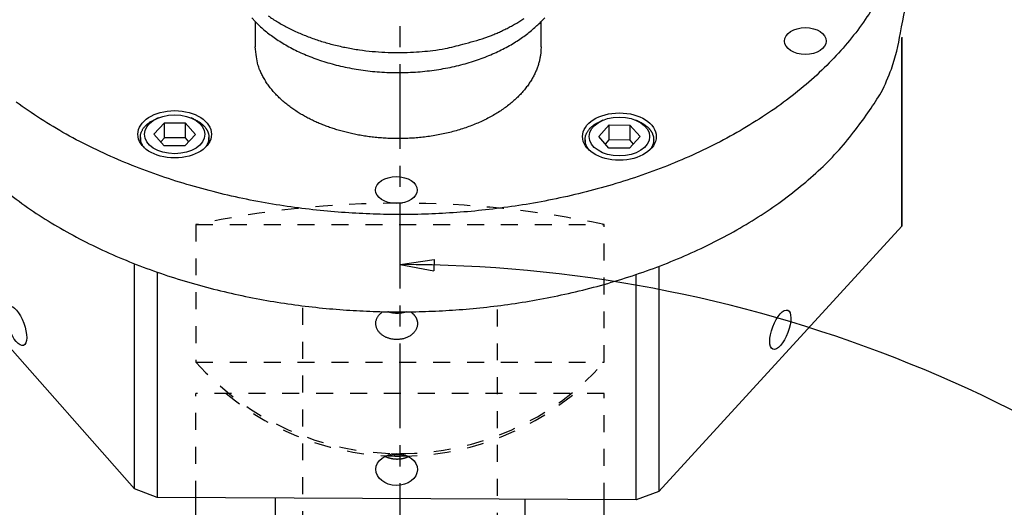
# Model space of a CAD drawing. Extents: x 0.5 to 33.5, y 0.5 to 21.5.
# Drawn here: x 3.9 to 9.7, y 14 to 16.9 of the extents above; entities that cross this region are included whole.
import ezdxf

# ---------------------------------------------------------------- set-up
doc = ezdxf.new("R2010")
doc.units = 0
doc.header["$MEASUREMENT"] = 0
for name, pattern in [('CENTERLINE', [1.25, 0.5, -0.0625, 0.125, -0.0625, 0.5]), ('HIDDEN', [0.1875, 0.0625, -0.0625, 0.0625]), ('HIDDENNEW0', [0.1875, 0.0625, -0.0625, 0.0625]), ('PHANTOM', [1.1875, 0.375, -0.0625, 0.125, -0.0625, 0.125, -0.0625, 0.375])]:
    doc.linetypes.add(name, pattern=pattern)
for name, color, linetype in [('CEN', 150, 'PHANTOM'), ('DIM', 2, 'HIDDENNEW0'), ('HID_ASM', 40, 'HIDDEN'), ('OBJ', 7, 'HIDDENNEW0')]:
    doc.layers.add(name, color=color, linetype=linetype)

# ---------------------------------------------------------------- blocks, each defined once
blk = doc.blocks.new('*U68')
at = {"layer": 'OBJ', "color": 7, "linetype": 'Continuous'}
blk.add_circle((0, 0), 1, dxfattribs=at)
blk = doc.blocks.new('*U71')
at = {"layer": 'OBJ', "color": 7, "linetype": 'Continuous'}
blk.add_circle((0, 0), 1, dxfattribs=at)
blk = doc.blocks.new('*U72')
at = {"layer": 'OBJ', "color": 7, "linetype": 'Continuous'}
blk.add_circle((0, 0), 1, dxfattribs=at)
blk = doc.blocks.new('*U81')
at = {"layer": 'OBJ', "color": 7, "linetype": 'Continuous'}
blk.add_circle((0, 0), 1, dxfattribs=at)
blk = doc.blocks.new('*U85')
at = {"layer": 'OBJ', "color": 7, "linetype": 'Continuous'}
blk.add_circle((0, 0), 1, dxfattribs=at)
blk = doc.blocks.new('*U87')
at = {"layer": 'OBJ', "color": 7, "linetype": 'Continuous'}
blk.add_circle((0, 0), 1, dxfattribs=at)
blk = doc.blocks.new('*U93')
at = {"layer": 'OBJ', "color": 7, "linetype": 'Continuous'}
blk.add_circle((0, 0), 1, dxfattribs=at)
blk = doc.blocks.new('*U100')
at = {"layer": 'OBJ', "color": 7, "linetype": 'Continuous'}
blk.add_circle((0, 0), 1, dxfattribs=at)
blk = doc.blocks.new('*U113')
at = {"layer": 'OBJ', "color": 7, "linetype": 'Continuous'}
blk.add_circle((0, 0), 1, dxfattribs=at)

msp = doc.modelspace()

# ---------------------------------------------------------------- linework, layer by layer
at = {"layer": 'CEN', "color": 150, "linetype": 'CENTERLINE'}
msp.add_line((6.1599, 7.027), (6.1599, 18.8457), dxfattribs=at)
at = {"layer": 'DIM', "color": 2, "linetype": 'Continuous'}
for p, q in [((6.1599, 15.4183), (6.3603, 15.4491)), ((6.1599, 15.4183), (6.3595, 15.3824)), ((6.3603, 15.4491), (6.3595, 15.3824))]:
    msp.add_line(p, q, dxfattribs=at)
msp.add_arc((6.1599, 7.3938), 8.0245, 47.30167, 90.00002, dxfattribs=at)
at = {"layer": 'HID_ASM', "color": 40, "linetype": 'HIDDEN'}
for p, q in [((4.9552, 15.6552), (7.3646, 15.6552)), ((4.9552, 15.6552), (4.9552, 14.8422)), ((7.3646, 14.8422), (7.3646, 15.6552)), ((5.5841, 15.1628), (5.5841, 11.8534)), ((6.7357, 11.8534), (6.7357, 15.1628)), ((4.9552, 14.8422), (7.3646, 14.8422)), ((7.3646, 14.6568), (4.9552, 14.6568)), ((4.9552, 14.0421), (4.9552, 14.6568)), ((7.3646, 14.0299), (7.3646, 14.6568))]:
    msp.add_line(p, q, dxfattribs=at)
for centre, radius, start, end in [((6.1599, 9.9424), 5.8385, 90, 101.90807), ((6.1599, 9.9424), 5.8385, 78.09193, 90), ((6.1599, 15.9158), 1.6137, 221.70595, 270), ((6.1599, 15.9158), 1.6137, 270, 318.29405), ((6.1599, 15.901), 1.6137, 230.44791, 270), ((6.1599, 15.901), 1.6137, 270, 309.55209)]:
    msp.add_arc(centre, radius, start, end, dxfattribs=at)
at = {"layer": 'OBJ', "color": 7, "linetype": 'Continuous'}
for p, q in [((5.3047, 16.8532), (5.3047, 16.7046)), ((6.9922, 16.7046), (6.9922, 16.8532)), ((9.1207, 15.6449), (9.1207, 16.7571)), ((9.1219, 16.7619), (9.1219, 15.7442)), ((4.7322, 16.284), (4.7192, 16.2786)), ((4.9395, 16.2786), (4.9264, 16.284)), ((4.7072, 16.1883), (4.7691, 16.256)), ((4.7691, 16.256), (4.8912, 16.2554)), ((4.7691, 16.1675), (4.7691, 16.256)), ((4.8912, 16.2554), (4.9514, 16.1871)), ((4.8912, 16.2554), (4.8912, 16.1669)), ((7.3322, 16.1749), (7.394, 16.2426)), ((7.3572, 16.2706), (7.3441, 16.2651)), ((7.394, 16.1541), (7.394, 16.2426)), ((7.394, 16.2426), (7.5161, 16.242)), ((7.5161, 16.242), (7.5764, 16.1737)), ((7.5161, 16.242), (7.5161, 16.1535)), ((7.5644, 16.2651), (7.5514, 16.2706)), ((4.6268, 16.1693), (4.6268, 16.1367)), ((4.7675, 16.1201), (4.7072, 16.1883)), ((4.747, 16.1433), (4.7691, 16.1675)), ((4.8912, 16.1669), (4.7691, 16.1675)), ((4.9514, 16.1871), (4.8896, 16.1194)), ((4.8912, 16.1669), (4.9117, 16.1437)), ((5.0318, 16.1367), (5.0318, 16.1693)), ((7.3924, 16.1066), (7.3322, 16.1749)), ((7.5764, 16.1737), (7.5145, 16.106)), ((4.8896, 16.1194), (4.7675, 16.1201)), ((7.2518, 16.1559), (7.2518, 16.1233)), ((7.3719, 16.1299), (7.394, 16.1541)), ((7.5145, 16.106), (7.3924, 16.1066)), ((7.5161, 16.1535), (7.394, 16.1541)), ((7.5161, 16.1535), (7.5366, 16.1302)), ((7.6568, 16.1233), (7.6568, 16.1559)), ((9.1219, 15.7442), (9.1207, 15.6449)), ((4.5924, 14.0936), (3.1978, 15.6748)), ((9.1207, 15.6449), (7.6877, 14.078)), ((4.5924, 14.0936), (4.5924, 15.4235)), ((7.6877, 15.4081), (7.6877, 14.078)), ((4.7257, 15.374), (4.7257, 14.0433)), ((7.5532, 14.029), (7.5532, 15.3599)), ((4.7257, 14.0433), (4.5924, 14.0936)), ((7.6877, 14.078), (7.5532, 14.029)), ((7.5532, 14.029), (4.7257, 14.0433)), ((4.9552, 13.4816), (4.9552, 14.0421)), ((5.4217, 14.0397), (5.4217, 11.8443)), ((6.8981, 11.8443), (6.8981, 14.0323)), ((7.3646, 13.4816), (7.3646, 14.0299))]:
    msp.add_line(p, q, dxfattribs=at)
for points in [[(3.7977, 15.879, 0.017458), (3.927, 15.78, 0.016354), (4.0652, 15.6872, 0.015317), (4.2113, 15.6016, 0.014389), (4.364, 15.523, 0.013498), (4.5222, 15.4521, 0.012747), (4.6845, 15.3886, 0.012002), (4.8499, 15.333, 0.011412), (5.017, 15.2848, 0.010801), (5.1848, 15.2441, 0.010337), (5.3522, 15.2105, 0.00982), (5.5184, 15.184, 0.009481), (5.6825, 15.1639, 0.009104), (5.8437, 15.1502, 0.008775), (6.0015, 15.142, 0.008272), (6.1557, 15.1393, 0.0084), (6.3102, 15.1418, 0.008436), (6.4689, 15.1497, 0.00831), (6.6314, 15.1633, 0.00882), (6.7967, 15.1833, 0.009176), (6.9639, 15.2099, 0.009539), (7.1323, 15.2435, 0.009864), (7.3011, 15.2843, 0.010382), (7.469, 15.3327, 0.010857), (7.6351, 15.3886, 0.011482), (7.7981, 15.4523, 0.012046), (7.9568, 15.5235, 0.012718), (8.1099, 15.6023, 0.013565), (8.2564, 15.6883, 0.014718), (8.3947, 15.7816, 0.015287), (8.524, 15.8805, 0.015334), (8.6429, 15.9848, 0.017779), (8.7512, 16.096, 0.022341), (8.8476, 16.2146, 0.018739), (8.9311, 16.329, 0.008081), (9.0002, 16.435, 0.027151), (9.0596, 16.5732, 0.050699), (9.1129, 16.787, 0.02733), (9.1599, 17.0677, 0.014979)], [(8.9562, 16.9438, -0.023595), (8.8724, 16.8187, -0.022356), (8.7749, 16.6972, -0.021134), (8.664, 16.5805, -0.019804), (8.541, 16.4692, -0.018547), (8.4064, 16.3643, -0.017327), (8.2618, 16.2663, -0.016184), (8.1083, 16.176, -0.015158), (7.9474, 16.0936, -0.014182), (7.7804, 16.0195, -0.013362), (7.6089, 15.9537, -0.012554), (7.4341, 15.8966, -0.011914), (7.2576, 15.8476, -0.01125), (7.0805, 15.807, -0.010765), (6.904, 15.7741, -0.010229), (6.7292, 15.749, -0.009849), (6.5571, 15.7308, -0.009415), (6.3887, 15.7196, -0.009138), (6.2238, 15.7143, -0.008644), (6.0619, 15.7149, -0.008771), (5.8989, 15.7212, -0.008935), (5.7311, 15.7338, -0.008859), (5.5594, 15.7529, -0.009437), (5.3853, 15.7793, -0.009877), (5.2099, 15.8131, -0.010305), (5.0338, 15.855, -0.010704), (4.8583, 15.9048, -0.011337), (4.6848, 15.9632, -0.01192), (4.5145, 16.0298, -0.012657), (4.349, 16.1049, -0.013392), (4.1894, 16.1882, -0.014301), (4.0375, 16.2795, -0.01524), (3.8944, 16.3781, -0.016319)], [(5.2839, 16.8756), (5.3059, 16.8519, 0.013554), (5.33, 16.8283, 0.01209), (5.3564, 16.8049, 0.011405), (5.385, 16.7817, 0.011578), (5.416, 16.759, 0.01138), (5.4492, 16.7367, 0.011142), (5.4849, 16.7152, 0.010833), (5.5228, 16.6944, 0.010688), (5.5631, 16.6745, 0.010427), (5.6056, 16.6556, 0.010269), (5.6502, 16.638, 0.010032), (5.6969, 16.6216, 0.009898), (5.7456, 16.6067, 0.009701), (5.7959, 16.5934, 0.009589), (5.8479, 16.5818, 0.009435), (5.9012, 16.572, 0.00935), (5.9556, 16.564, 0.009242), (6.011, 16.558, 0.009187), (6.067, 16.554, 0.009126), (6.1234, 16.5521, 0.009101), (6.1799, 16.5522, 0.009089), (6.2362, 16.5544, 0.009095), (6.2921, 16.5586, 0.009131), (6.3473, 16.5648, 0.009168), (6.4016, 16.573, 0.009252), (6.4546, 16.583, 0.009318), (6.5063, 16.5947, 0.009448), (6.5563, 16.6082, 0.009542), (6.6046, 16.6232, 0.009716), (6.6509, 16.6396, 0.009836), (6.6952, 16.6573, 0.010048), (6.7373, 16.6761, 0.010184), (6.7771, 16.696, 0.010436), (6.8147, 16.7167, 0.010605), (6.8499, 16.7382, 0.010855), (6.8829, 16.7603, 0.010943), (6.9134, 16.7829, 0.011315), (6.9417, 16.8059, 0.011743), (6.9677, 16.8292, 0.011664), (6.9916, 16.8526, 0.010648), (7.0135, 16.876, 0.012646)], [(5.3816, 16.8874, 0.018032), (5.4364, 16.8515, 0.017173), (5.4959, 16.8182, 0.01624), (5.5595, 16.7877, 0.015487), (5.6267, 16.7604, 0.014698), (5.6969, 16.7364, 0.013999), (5.7696, 16.716, 0.013486), (5.844, 16.6993, 0.013124), (5.9196, 16.6865, 0.012464), (5.9954, 16.6773, 0.011515), (6.0706, 16.6718, 0.012009), (6.1458, 16.67, 0.013327), (6.2209, 16.6722, 0.010738), (6.2907, 16.6763, 0.005312), (6.3529, 16.6819, 0.013434), (6.4262, 16.6944, 0.022485), (6.5301, 16.7198, 0.012391), (6.6607, 16.7569, 0.007195)], [(6.6607, 16.7569), (6.687, 16.7668, 0.00594), (6.7132, 16.7773, 0.005746), (6.7393, 16.7886, 0.00579), (6.7653, 16.8005, 0.006137), (6.7911, 16.8132, 0.00639), (6.8167, 16.8266, 0.00663), (6.8419, 16.8407, 0.006864), (6.8668, 16.8555, 0.007171), (6.8913, 16.871, 0.007452)], [(6.9922, 16.7046), (6.9916, 16.6843, -0.015873), (6.9898, 16.6636, -0.01482), (6.9866, 16.6426, -0.014481), (6.9822, 16.6212, -0.015015), (6.9762, 16.5996, -0.01509), (6.9688, 16.5777, -0.015044), (6.9597, 16.5557, -0.014845), (6.9491, 16.5335, -0.014765), (6.9367, 16.5113, -0.014477), (6.9227, 16.4891, -0.014258), (6.9069, 16.467, -0.013876), (6.8893, 16.4451, -0.013582), (6.8699, 16.4234, -0.013153), (6.8487, 16.4021, -0.01281), (6.8257, 16.3812, -0.012366), (6.801, 16.3608, -0.012006), (6.7746, 16.3411, -0.011575), (6.7465, 16.322, -0.011221), (6.7167, 16.3037, -0.010822), (6.6855, 16.2863, -0.010488), (6.6528, 16.2698, -0.010131), (6.6188, 16.2543, -0.009826), (6.5835, 16.2399, -0.009516), (6.5472, 16.2266, -0.009244), (6.51, 16.2146, -0.008981), (6.4719, 16.2037, -0.008742), (6.4331, 16.1941, -0.008525), (6.3938, 16.1857, -0.008319), (6.3542, 16.1786, -0.008144), (6.3143, 16.1728, -0.007968), (6.2743, 16.1683, -0.007831), (6.2344, 16.1651, -0.007682), (6.1948, 16.1631, -0.00758), (6.1554, 16.1623, -0.007455), (6.1165, 16.1626, -0.007384), (6.0782, 16.1641, -0.007281), (6.0405, 16.1667, -0.007236), (6.0036, 16.1703, -0.007151), (5.9676, 16.1749, -0.00713), (5.9324, 16.1803, -0.007062), (5.8983, 16.1866, -0.007059), (5.8652, 16.1937, -0.006997), (5.8332, 16.2015, -0.007021), (5.8023, 16.21, -0.007), (5.7726, 16.219, -0.006998), (5.744, 16.2286, -0.006868), (5.7165, 16.2387, -0.007116), (5.6896, 16.2494, -0.00731), (5.6627, 16.2611, -0.007397), (5.636, 16.2737, -0.007898), (5.6096, 16.2873, -0.008317), (5.5835, 16.3017, -0.008728), (5.558, 16.3172, -0.00914), (5.533, 16.3336, -0.009699), (5.5087, 16.351, -0.010175), (5.4853, 16.3693, -0.010695), (5.4628, 16.3885, -0.011373), (5.4413, 16.4087, -0.012326), (5.421, 16.4299, -0.012598), (5.402, 16.4517, -0.012363), (5.3844, 16.4743, -0.014437), (5.3683, 16.498, -0.018383), (5.3538, 16.523, -0.014536), (5.3411, 16.547, -0.004858), (5.3304, 16.5691, -0.021886), (5.3211, 16.5982, -0.040541), (5.3125, 16.6441, -0.020416), (5.3047, 16.7046, -0.010723)], [(4.651, 16.1077), (4.6464, 16.1136, -0.015679), (4.6422, 16.1196, -0.015955), (4.6385, 16.1258, -0.016469), (4.6353, 16.1322, -0.017537), (4.6325, 16.1387, -0.018402), (4.6303, 16.1453, -0.019058), (4.6286, 16.1521, -0.019609), (4.6275, 16.1589, -0.020093), (4.6269, 16.1658, -0.020383), (4.6269, 16.1727, -0.020484), (4.6275, 16.1796, -0.020391), (4.6286, 16.1864, -0.020108), (4.6303, 16.1932, -0.019684), (4.6325, 16.1998, -0.019108), (4.6352, 16.2064, -0.018392), (4.6385, 16.2128, -0.017521), (4.6422, 16.219, -0.016818), (4.6463, 16.2251, -0.016167), (4.6509, 16.2309, -0.015004), (4.6559, 16.2365, -0.013449), (4.6611, 16.2418, -0.013715), (4.6668, 16.247, -0.014838), (4.673, 16.252, -0.011175), (4.6789, 16.2565, -0.004895), (4.6844, 16.2604, -0.013602), (4.6918, 16.2649, -0.021033), (4.7036, 16.271, -0.010256), (4.7192, 16.2786, -0.005562)], [(4.9395, 16.2786), (4.9457, 16.2759, -0.007156), (4.9517, 16.273, -0.007418), (4.9576, 16.2701, -0.007618), (4.9633, 16.267, -0.007787), (4.9687, 16.2637, -0.007999), (4.974, 16.2604, -0.008193), (4.9791, 16.257, -0.008419), (4.9839, 16.2535, -0.008621), (4.9885, 16.2498, -0.008864), (4.9928, 16.2461, -0.009071), (4.997, 16.2424, -0.009319), (5.0008, 16.2385, -0.00952), (5.0045, 16.2347, -0.009775), (5.0079, 16.2308, -0.009982), (5.011, 16.2268, -0.010207), (5.014, 16.2228, -0.010332), (5.0166, 16.2188, -0.01062), (5.0191, 16.2148, -0.010934), (5.0213, 16.2108, -0.010886), (5.0233, 16.2068, -0.010387), (5.025, 16.2028, -0.01138), (5.0266, 16.1988, -0.013322), (5.0279, 16.1948, -0.010646), (5.029, 16.1909, -0.00458), (5.0299, 16.1875, -0.014225), (5.0307, 16.1832, -0.024284), (5.0313, 16.1767, -0.012527), (5.0318, 16.1683, -0.006931)], [(7.2759, 16.0943), (7.2713, 16.1001, -0.01568), (7.2671, 16.1061, -0.015956), (7.2634, 16.1124, -0.01647), (7.2602, 16.1187, -0.017538), (7.2575, 16.1253, -0.018403), (7.2552, 16.1319, -0.019058), (7.2535, 16.1387, -0.019609), (7.2524, 16.1455, -0.020093), (7.2518, 16.1524, -0.020383), (7.2518, 16.1593, -0.020483), (7.2524, 16.1661, -0.02039), (7.2535, 16.173, -0.020108), (7.2552, 16.1797, -0.019683), (7.2574, 16.1864, -0.019108), (7.2601, 16.193, -0.018392), (7.2634, 16.1994, -0.01752), (7.2671, 16.2056, -0.016817), (7.2712, 16.2116, -0.016166), (7.2758, 16.2175, -0.015004), (7.2808, 16.2231, -0.013448), (7.2861, 16.2284, -0.013714), (7.2917, 16.2336, -0.014837), (7.2979, 16.2385, -0.011174), (7.3038, 16.243, -0.004895), (7.3093, 16.247, -0.013601), (7.3167, 16.2515, -0.021033), (7.3285, 16.2576, -0.010256), (7.3441, 16.2651, -0.005562)], [(7.5644, 16.2651), (7.5706, 16.2624, -0.007156), (7.5767, 16.2596, -0.007417), (7.5825, 16.2566, -0.007618), (7.5882, 16.2535, -0.007787), (7.5937, 16.2503, -0.007998), (7.5989, 16.247, -0.008192), (7.604, 16.2436, -0.008418), (7.6088, 16.24, -0.008621), (7.6134, 16.2364, -0.008863), (7.6178, 16.2327, -0.00907), (7.6219, 16.2289, -0.009318), (7.6258, 16.2251, -0.009519), (7.6294, 16.2212, -0.009775), (7.6328, 16.2173, -0.009981), (7.636, 16.2134, -0.010206), (7.6389, 16.2094, -0.01033), (7.6416, 16.2054, -0.010619), (7.644, 16.2014, -0.010933), (7.6462, 16.1974, -0.010884), (7.6482, 16.1934, -0.010385), (7.6499, 16.1894, -0.011379), (7.6515, 16.1854, -0.01332), (7.6528, 16.1813, -0.010645), (7.6539, 16.1775, -0.004579), (7.6549, 16.1741, -0.014224), (7.6556, 16.1698, -0.024282), (7.6562, 16.1633, -0.012526), (7.6567, 16.1549, -0.006931)], [(5.0318, 16.1683), (5.0318, 16.1664, -0.005825), (5.0317, 16.1645, -0.005666), (5.0316, 16.1626, -0.005624), (5.0314, 16.1607, -0.005722), (5.0312, 16.1587, -0.005759), (5.0309, 16.1568, -0.005782), (5.0306, 16.1548, -0.005789), (5.0302, 16.1528, -0.00582), (5.0298, 16.1508, -0.005825), (5.0293, 16.1488, -0.005845), (5.0288, 16.1468, -0.005837), (5.0282, 16.1448, -0.005845), (5.0276, 16.1428, -0.005836), (5.0269, 16.1407, -0.00585), (5.0261, 16.1387, -0.005811), (5.0253, 16.1366, -0.005766), (5.0245, 16.1346, -0.005793), (5.0236, 16.1325, -0.005907), (5.0226, 16.1304, -0.005684), (5.0215, 16.1284, -0.005259), (5.0205, 16.1263, -0.005814), (5.0193, 16.1242, -0.006951), (5.018, 16.1221, -0.005133), (5.0168, 16.1201, -0.001581), (5.0156, 16.1183, -0.007338), (5.014, 16.116, -0.012405), (5.0113, 16.1124, -0.005822), (5.0077, 16.1077, -0.002999)], [(7.6567, 16.1549), (7.6567, 16.153, -0.005825), (7.6566, 16.1511, -0.005666), (7.6565, 16.1492, -0.005624), (7.6563, 16.1473, -0.005721), (7.6561, 16.1453, -0.005758), (7.6558, 16.1434, -0.005782), (7.6555, 16.1414, -0.005788), (7.6551, 16.1394, -0.00582), (7.6547, 16.1374, -0.005824), (7.6542, 16.1354, -0.005844), (7.6537, 16.1334, -0.005837), (7.6531, 16.1314, -0.005845), (7.6525, 16.1293, -0.005836), (7.6518, 16.1273, -0.00585), (7.6511, 16.1253, -0.005811), (7.6503, 16.1232, -0.005766), (7.6494, 16.1211, -0.005792), (7.6485, 16.1191, -0.005906), (7.6475, 16.117, -0.005683), (7.6465, 16.1149, -0.005259), (7.6454, 16.1129, -0.005813), (7.6442, 16.1108, -0.00695), (7.6429, 16.1087, -0.005132), (7.6417, 16.1067, -0.001581), (7.6406, 16.1048, -0.007337), (7.6389, 16.1025, -0.012403), (7.6363, 16.099, -0.005822), (7.6326, 16.0943, -0.002999)], [(6.2624, 15.0697), (6.2622, 15.0634, -0.025156), (6.2613, 15.0569, -0.022574), (6.2598, 15.0503, -0.021691), (6.2576, 15.0436, -0.023095), (6.2547, 15.0368, -0.023284), (6.251, 15.0301, -0.023145), (6.2465, 15.0234, -0.022621), (6.2412, 15.0168, -0.022394), (6.2351, 15.0106, -0.021717), (6.2282, 15.0046, -0.021184), (6.2206, 14.9991, -0.020404), (6.2123, 14.994, -0.019776), (6.2034, 14.9895, -0.019042), (6.1941, 14.9856, -0.0184), (6.1843, 14.9823, -0.017779), (6.1743, 14.9797, -0.017184), (6.1641, 14.9779, -0.016706), (6.1539, 14.9766, -0.016183), (6.1438, 14.9761, -0.01584), (6.1338, 14.9762, -0.015385), (6.1241, 14.9769, -0.015169), (6.1148, 14.9781, -0.014786), (6.1058, 14.9798, -0.01464), (6.0973, 14.982, -0.014314), (6.0893, 14.9845, -0.014253), (6.0818, 14.9873, -0.013693), (6.0747, 14.9905, -0.014316), (6.0679, 14.994, -0.015017), (6.0611, 14.9981, -0.015221), (6.0544, 15.0026, -0.016797), (6.048, 15.0077, -0.018101), (6.0419, 15.0133, -0.019364), (6.0363, 15.0194, -0.020534), (6.0312, 15.026, -0.02215), (6.0268, 15.033, -0.023451), (6.023, 15.0404, -0.024785), (6.0201, 15.0481, -0.02608), (6.018, 15.0561, -0.027575), (6.0168, 15.0642, -0.027702), (6.0165, 15.0724, -0.0267), (6.017, 15.0805, -0.028639), (6.0186, 15.0886, -0.032338), (6.0213, 15.0966, -0.025347), (6.0243, 15.104, -0.011946), (6.0276, 15.1106, -0.030923), (6.033, 15.1181, -0.047731), (6.0429, 15.1281, -0.023381), (6.0568, 15.1405, -0.012507)], [(6.1949, 15.1395), (6.1913, 15.1382, -0.006661), (6.1876, 15.137, -0.006661), (6.1838, 15.1359, -0.006592), (6.1801, 15.1349, -0.006496), (6.1763, 15.134, -0.006423), (6.1724, 15.1332, -0.006346), (6.1686, 15.1325, -0.006279), (6.1648, 15.1319, -0.006205), (6.1609, 15.1314, -0.006147), (6.1571, 15.131, -0.006077), (6.1532, 15.1307, -0.006025), (6.1494, 15.1305, -0.005957), (6.1456, 15.1304, -0.005915), (6.1418, 15.1303, -0.005861), (6.1381, 15.1304, -0.005811), (6.1344, 15.1305, -0.005725), (6.1307, 15.1307, -0.005731), (6.127, 15.131, -0.005769), (6.1235, 15.1314, -0.005609), (6.1199, 15.1319, -0.005249), (6.1165, 15.1324, -0.005672), (6.113, 15.133, -0.006567), (6.1096, 15.1337, -0.005149), (6.1064, 15.1344, -0.002138), (6.1035, 15.135, -0.006876), (6.1, 15.136, -0.011692), (6.0948, 15.1376, -0.005996), (6.088, 15.1399, -0.003307)], [(6.2219, 15.1397), (6.2247, 15.1377, -0.007124), (6.2274, 15.1357, -0.007357), (6.23, 15.1336, -0.007492), (6.2325, 15.1314, -0.007535), (6.2349, 15.1292, -0.007624), (6.2372, 15.1269, -0.007701), (6.2394, 15.1246, -0.007794), (6.2415, 15.1223, -0.007854), (6.2435, 15.1199, -0.007941), (6.2454, 15.1176, -0.007993), (6.2472, 15.1152, -0.00807), (6.2489, 15.1127, -0.008105), (6.2504, 15.1103, -0.008177), (6.2519, 15.1079, -0.008211), (6.2533, 15.1054, -0.00825), (6.2545, 15.1029, -0.008216), (6.2557, 15.1005, -0.008309), (6.2567, 15.098, -0.008434), (6.2577, 15.0956, -0.008263), (6.2586, 15.0931, -0.007775), (6.2593, 15.0907, -0.008436), (6.26, 15.0883, -0.009795), (6.2606, 15.0858, -0.007698), (6.2611, 15.0835, -0.003204), (6.2615, 15.0814, -0.010267), (6.2619, 15.0788, -0.017381), (6.2622, 15.0748, -0.008851), (6.2624, 15.0697, -0.004863)], [(6.1737, 14.2988), (6.1714, 14.2983, -0.004333), (6.1691, 14.2978, -0.00436), (6.1667, 14.2974, -0.004345), (6.1644, 14.297, -0.004295), (6.1621, 14.2966, -0.004263), (6.1598, 14.2963, -0.004232), (6.1574, 14.296, -0.004206), (6.1551, 14.2958, -0.004173), (6.1528, 14.2956, -0.004148), (6.1505, 14.2955, -0.004117), (6.1482, 14.2953, -0.004095), (6.1459, 14.2953, -0.004063), (6.1436, 14.2952, -0.004045), (6.1413, 14.2952, -0.004022), (6.139, 14.2953, -0.003996), (6.1368, 14.2953, -0.003947), (6.1346, 14.2954, -0.00396), (6.1323, 14.2956, -0.004004), (6.1301, 14.2957, -0.00389), (6.128, 14.2959, -0.003635), (6.1258, 14.2962, -0.003955), (6.1237, 14.2964, -0.004625), (6.1215, 14.2968, -0.003581), (6.1195, 14.2971, -0.001394), (6.1176, 14.2974, -0.004873), (6.1153, 14.2978, -0.008313), (6.1119, 14.2986, -0.004182), (6.1074, 14.2996, -0.002271)], [(6.211, 14.2847), (6.2082, 14.2833, -0.005957), (6.2054, 14.282, -0.005895), (6.2025, 14.2807, -0.005819), (6.1996, 14.2795, -0.005761), (6.1966, 14.2783, -0.005702), (6.1936, 14.2772, -0.005638), (6.1906, 14.2762, -0.005577), (6.1875, 14.2752, -0.005519), (6.1844, 14.2743, -0.005464), (6.1813, 14.2734, -0.005407), (6.1781, 14.2727, -0.005356), (6.175, 14.2719, -0.005301), (6.1718, 14.2713, -0.005254), (6.1686, 14.2707, -0.005202), (6.1654, 14.2702, -0.005159), (6.1622, 14.2698, -0.005109), (6.159, 14.2694, -0.00507), (6.1559, 14.2691, -0.005023), (6.1527, 14.2689, -0.004988), (6.1495, 14.2687, -0.004943), (6.1463, 14.2686, -0.004912), (6.1432, 14.2685, -0.004869), (6.1401, 14.2685, -0.004841), (6.137, 14.2686, -0.004801), (6.1339, 14.2687, -0.004777), (6.1308, 14.2689, -0.004738), (6.1278, 14.2692, -0.004717), (6.1248, 14.2695, -0.00468), (6.1219, 14.2698, -0.004662), (6.119, 14.2702, -0.004627), (6.1161, 14.2706, -0.004611), (6.1133, 14.2711, -0.004575), (6.1105, 14.2717, -0.004564), (6.1077, 14.2723, -0.004539), (6.105, 14.2729, -0.004518), (6.1023, 14.2736, -0.004462), (6.0997, 14.2743, -0.004487), (6.0972, 14.275, -0.004541), (6.0946, 14.2758, -0.004414), (6.0922, 14.2766, -0.004105), (6.0898, 14.2774, -0.004502), (6.0874, 14.2783, -0.005337), (6.085, 14.2793, -0.004059), (6.0828, 14.2802, -0.001253), (6.0809, 14.281, -0.0057), (6.0784, 14.2821, -0.010116), (6.0747, 14.284, -0.004852), (6.0698, 14.2865, -0.002564)], [(6.1899, 14.2941), (6.1865, 14.2929, -0.007122), (6.1831, 14.2918, -0.007116), (6.1796, 14.2907, -0.007034), (6.1761, 14.2898, -0.006927), (6.1725, 14.2889, -0.006844), (6.169, 14.2882, -0.006756), (6.1654, 14.2875, -0.00668), (6.1618, 14.287, -0.006597), (6.1582, 14.2865, -0.006531), (6.1546, 14.2861, -0.006453), (6.151, 14.2859, -0.006394), (6.1475, 14.2857, -0.006318), (6.1439, 14.2856, -0.006272), (6.1404, 14.2856, -0.00621), (6.1369, 14.2857, -0.006157), (6.1335, 14.2858, -0.006063), (6.1301, 14.2861, -0.006067), (6.1267, 14.2864, -0.006103), (6.1234, 14.2868, -0.005937), (6.1201, 14.2873, -0.005558), (6.117, 14.2878, -0.005998), (6.1138, 14.2885, -0.00693), (6.1106, 14.2892, -0.005451), (6.1077, 14.2899, -0.002297), (6.1051, 14.2905, -0.007248), (6.1019, 14.2915, -0.012318), (6.0971, 14.2931, -0.006347), (6.0911, 14.2954, -0.003515)]]:
    msp.add_lwpolyline(points, format="xyb", dxfattribs=at)

# ---------------------------------------------------------------- block references
at = {"layer": 'OBJ', "color": 7}
for name, p, xscale, yscale, zscale in [('*U93', (8.5521, 16.7383), 0.123, 0.07906287599999999, 0.123), ('*U72', (4.8293, 16.1877), 0.2175, 0.13980631, 0.2175), ('*U113', (4.8293, 16.1877), 0.1785, 0.11473759, 0.1785), ('*U71', (7.4543, 16.1743), 0.2175, 0.13980631, 0.2175), ('*U68', (7.4543, 16.1743), 0.1785, 0.11473759, 0.1785), ('*U100', (6.1381, 15.8585), 0.123, 0.07906287599999999, 0.123)]:
    msp.add_blockref(name, p, dxfattribs=dict(at, xscale=xscale, yscale=yscale, zscale=zscale))
at = {"layer": 'OBJ', "color": 7, "xscale": 0.123, "zscale": 0.123}
for name, p, yscale, rotation in [('*U81', (3.8951, 15.0566), 0.04646928, 290.02231), ('*U85', (8.4042, 15.0338), 0.047751279, 249.29958), ('*U87', (6.1394, 14.2085), 0.09422055900000001, 359.29981)]:
    msp.add_blockref(name, p, dxfattribs=dict(at, yscale=yscale, rotation=rotation))

doc.saveas('drawing.dxf')
